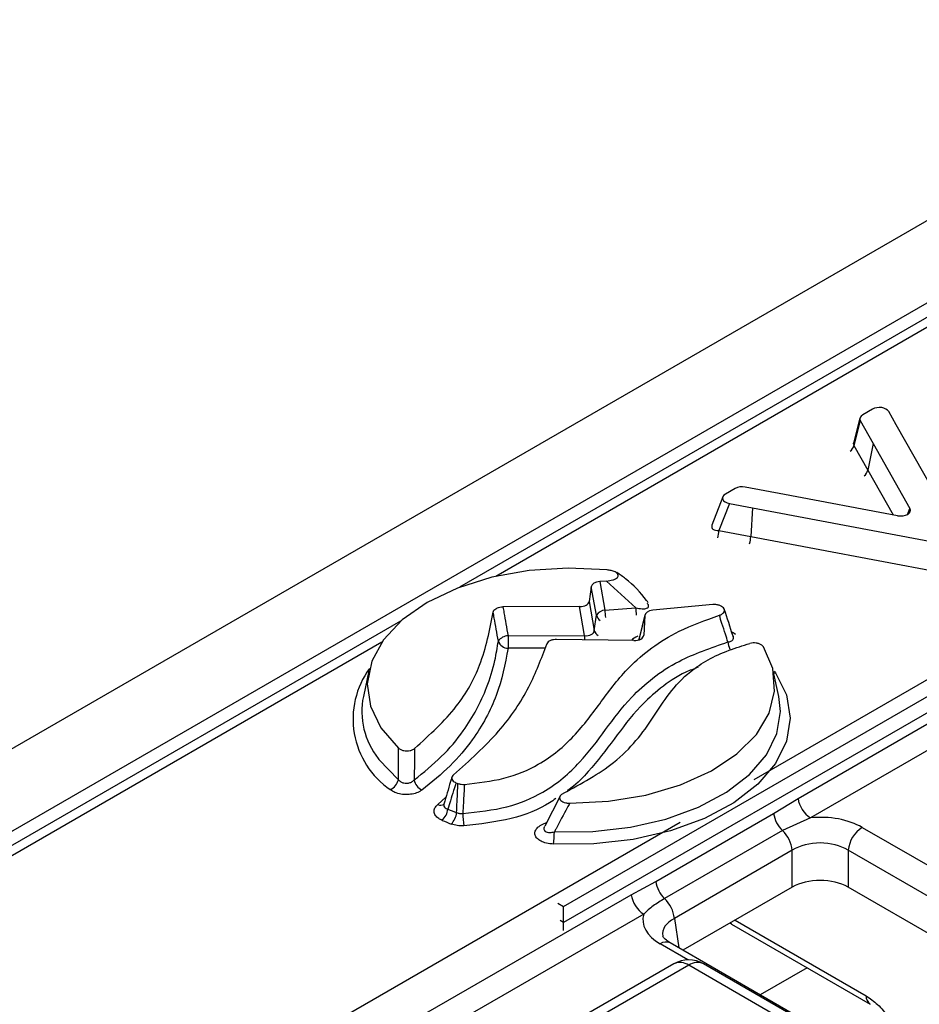
# Model space of a CAD drawing. Units: millimetres. Extents: x 75 to 2075, y 25 to 1460.
# Drawn here: x 1616 to 1641, y 1271 to 1298 of the extents above; entities that cross this region are included whole.
import ezdxf

# ---------------------------------------------------------------- set-up
doc = ezdxf.new("R2010")
doc.units = ezdxf.units.MM
doc.header["$LTSCALE"] = 5
doc.linetypes.add('SLD-Solid', pattern=[0])

msp = doc.modelspace()

# ---------------------------------------------------------------- linework, layer by layer
at = {"color": 7, "linetype": 'SLD-Solid', "lineweight": 25}
for p, q in [((1765.01319, 1363.79661), (1568.98747, 1250.63337)), ((1766.42143, 1362.30998), (1570.39572, 1249.14674)), ((1727.84561, 1339.6368), (1628.27615, 1282.15657)), ((1631.18688, 1273.23908), (1688.54512, 1306.35129)), ((1688.74154, 1306.01108), (1631.18688, 1272.78548)), ((1639.8157, 1287.13179), (1639.54339, 1286.97459)), ((1640.47944, 1286.69481), (1640.26935, 1287.06883)), ((1639.46609, 1286.886), (1639.28729, 1286.18462)), ((1639.47661, 1286.81421), (1639.29938, 1286.11897)), ((1639.47661, 1286.81421), (1639.83437, 1286.17728)), ((1642.25775, 1283.55079), (1640.47944, 1286.69481)), ((1639.29938, 1286.11897), (1639.68655, 1285.42969)), ((1639.83437, 1286.17728), (1639.68655, 1285.42969)), ((1639.83437, 1286.17728), (1640.86353, 1284.35562)), ((1635.98196, 1284.91862), (1635.70965, 1284.76142)), ((1637.36308, 1284.75064), (1636.25977, 1284.95717)), ((1635.63283, 1284.68121), (1635.33276, 1283.89321)), ((1640.51863, 1284.15652), (1637.36308, 1284.75064)), ((1635.8187, 1284.49953), (1635.5293, 1283.73953)), ((1635.8187, 1284.49953), (1636.46661, 1284.37824)), ((1636.46661, 1284.37824), (1636.41851, 1283.57307)), ((1636.46661, 1284.37824), (1641.91279, 1283.35165)), ((1635.5293, 1283.73953), (1636.41851, 1283.57307)), ((1636.41851, 1283.57307), (1642.1556, 1282.49164)), ((1631.96148, 1282.17202), (1631.90252, 1281.76047)), ((1632.1061, 1281.37288), (1631.96148, 1282.17202)), ((1632.39081, 1282.33054), (1632.19757, 1282.31551)), ((1632.19757, 1282.31551), (1632.34219, 1281.51637)), ((1633.2024, 1281.58329), (1632.39081, 1282.33054)), ((1631.63177, 1281.61557), (1629.49205, 1281.60711)), ((1631.77497, 1280.80656), (1631.63177, 1281.61557)), ((1631.90252, 1281.76047), (1632.04572, 1280.95146)), ((1632.34219, 1281.51637), (1633.2024, 1281.58329)), ((1635.35775, 1281.67157), (1633.68291, 1281.51622)), ((1632.04572, 1280.95146), (1632.1061, 1281.37288)), ((1633.45283, 1281.36421), (1633.30064, 1280.72114)), ((1633.45531, 1281.38197), (1633.30242, 1280.73598)), ((1633.45283, 1281.36421), (1633.42955, 1280.8216)), ((1626.63485, 1281.20908), (1610.97609, 1272.16946)), ((1629.63654, 1280.7981), (1631.77497, 1280.80656)), ((1633.1493, 1280.66764), (1630.99426, 1280.69846)), ((1625.74794, 1279.81743), (1625.59371, 1279.10878)), ((1637.19929, 1279.10878), (1637.04506, 1279.81743)), ((1637.73771, 1276.25621), (1643.95819, 1279.84721)), ((1644.3068, 1279.30574), (1638.08632, 1275.71473)), ((1631.08964, 1276.31853), (1630.66099, 1275.47684)), ((1637.05647, 1275.83424), (1637.73771, 1276.25621)), ((1633.76433, 1273.93373), (1637.05647, 1275.83424)), ((1638.08632, 1275.71473), (1637.30067, 1275.35698)), ((1630.6565, 1275.47411), (1630.65375, 1275.46724)), ((1637.30067, 1275.35698), (1634.00853, 1273.45647)), ((1639.53056, 1275.4462), (1695.07004, 1243.38395)), ((1637.57385, 1274.80619), (1634.28171, 1272.90568)), ((1637.57385, 1273.77657), (1637.57385, 1274.80619)), ((1694.6787, 1242.74393), (1639.13922, 1274.80619)), ((1639.13922, 1274.80619), (1639.13922, 1273.77657)), ((1633.0766, 1273.56541), (1633.76433, 1273.93373)), ((1626.85612, 1269.9744), (1633.0766, 1273.56541)), ((1637.57385, 1273.77657), (1634.52082, 1272.01409)), ((1694.28273, 1241.94289), (1639.13922, 1273.77657)), ((1633.42521, 1273.02393), (1627.20473, 1269.43293)), ((1631.18688, 1272.78548), (1631.18688, 1273.23908)), ((1631.18688, 1272.56227), (1631.18688, 1272.78548)), ((1635.88106, 1272.74045), (1639.7535, 1270.50493)), ((1689.7076, 1240.15544), (1634.16812, 1272.21769)), ((1634.26688, 1271.63402), (1631.62463, 1270.10868)), ((1657.38425, 1258.76968), (1635.10014, 1271.63402)), ((1634.68351, 1271.59277), (1632.04126, 1270.06743)), ((1656.96762, 1258.72843), (1634.68351, 1271.59277))]:
    msp.add_line(p, q, dxfattribs=at)
at = {"color": 8, "linetype": 'SLD-Solid', "lineweight": 25}
for p, q in [((1728.26224, 1339.59554), (1629.2925, 1282.46153)), ((1636.51429, 1276.78781), (1736.78122, 1334.67067)), ((1639.68655, 1285.42969), (1640.39241, 1284.18028)), ((1640.79362, 1284.18857), (1640.86353, 1284.35562)), ((1633.28998, 1280.68744), (1633.30064, 1280.72114)), ((1633.30064, 1280.72114), (1633.29933, 1280.69057)), ((1633.42079, 1280.7853), (1633.42955, 1280.8216)), ((1626.1066, 1280.62235), (1611.39272, 1272.1282)), ((1630.67124, 1280.45684), (1629.63842, 1280.45275)), ((1637.06872, 1279.81013), (1637.10989, 1279.76994)), ((1627.67753, 1276.0865), (1627.89951, 1276.29129)), ((1619.92377, 1267.2103), (1634.44182, 1275.5914)), ((1630.60892, 1275.53847), (1630.70753, 1275.58691)), ((1631.0278, 1273.33091), (1631.18688, 1273.23908)), ((1631.18688, 1272.78548), (1631.09124, 1272.8407)), ((1634.28171, 1272.90568), (1634.40684, 1272.07989)), ((1635.88106, 1272.74045), (1635.83806, 1272.77451)), ((1635.97934, 1272.85607), (1639.63866, 1270.7436)), ((1634.66094, 1271.74534), (1633.89037, 1272.19019)), ((1637.99142, 1271.52216), (1636.68219, 1270.76635))]:
    msp.add_line(p, q, dxfattribs=at)
at = {"color": 7, "linetype": 'SLD-Solid', "lineweight": 25, "flags": 128}
for points in [[(1632.40262, 1282.64248), (1631.31253, 1282.69386), (1630.22554, 1282.62394), (1629.18176, 1282.43532), (1628.21974, 1282.13496), (1627.37496, 1281.73393), (1626.67861, 1281.24705), (1626.1564, 1280.69227), (1625.82759, 1280.09009), (1625.70433, 1279.46272), (1625.79116, 1278.83333), (1626.08488, 1278.22513), (1626.57464, 1277.66058)], [(1631.35936, 1276.12132), (1632.4432, 1276.17728), (1633.48879, 1276.35126), (1634.45794, 1276.6369), (1635.31525, 1277.02378), (1636.02938, 1277.49776), (1636.57425, 1278.04152), (1636.92995, 1278.63519), (1637.08349, 1279.25709), (1637.02925, 1279.88449), (1636.76922, 1280.49447)], [(1637.10989, 1279.76994), (1637.41518, 1279.14693), (1637.51847, 1278.50223), (1637.4163, 1277.85747), (1637.11208, 1277.23428), (1636.61603, 1276.65359), (1635.94481, 1276.13489), (1635.12093, 1275.69559), (1634.17205, 1275.35042), (1633.13002, 1275.11097), (1632.0298, 1274.98529), (1630.90833, 1274.97758)]]:
    msp.add_lwpolyline(points, dxfattribs=at)
at = {"color": 8, "linetype": 'SLD-Solid', "lineweight": 25, "flags": 128}
for points in [[(1635.94219, 1280.76688), (1635.93312, 1280.77015), (1635.91122, 1280.78217)], [(1637.05692, 1279.76296), (1637.06487, 1279.76339), (1637.10989, 1279.76994)], [(1630.93015, 1275.32243), (1632.0015, 1275.32979), (1633.05256, 1275.44986), (1634.04803, 1275.67861), (1634.95451, 1276.00835), (1635.74157, 1276.42803), (1636.3828, 1276.92355), (1636.85668, 1277.47829), (1637.1473, 1278.07363), (1637.24492, 1278.68958), (1637.19929, 1279.10878)], [(1626.01206, 1277.36999), (1626.02985, 1277.34603), (1626.5716, 1276.77985)]]:
    msp.add_lwpolyline(points, dxfattribs=at)
at = {"color": 8, "linetype": 'SLD-Solid', "lineweight": 25}
for centre, radius, start, end in [((1639.01474, 1286.18598), 0.29242, 308.731689, 346.752052), ((1639.40191, 1285.4967), 0.29242, 308.73169, 346.75205), ((1634.48609, 1283.80776), 1.04544, 345.08979, 356.257826), ((1635.37527, 1283.64131), 1.04547, 345.089858, 356.257689), ((1635.61833, 1281.65089), 2.41688, 181.602625, 186.433604), ((1632.34354, 1281.43264), 0.24485, 194.126241, 237.676841), ((1634.75812, 1281.58397), 2.41688, 181.602625, 186.433604), ((1677.68079, 1280.87126), 45.90587, 180.080756, 180.229617), ((1632.28317, 1281.01122), 0.24485, 194.126241, 237.676841), ((1633.04799, 1276.34557), 5.369, 56.82333, 58.449449), ((1636.46799, 1280.69621), 0.69279, 185.72151, 202.561664), ((1627.69821, 1278.47692), 2.39256, 143.947097, 235.583375), ((1627.75695, 1276.2393), 0.1722, 242.53453, 299.378878), ((1634.05192, 1271.97501), 0.26907, 64.413175, 126.897283), ((1634.44119, 1271.26999), 0.40361, 53.102717, 115.586825), ((1634.92583, 1271.26999), 0.40361, 64.413175, 126.897283), ((1639.90828, 1270.72656), 0.27016, 176.384283, 235.470222)]:
    msp.add_arc(centre, radius, start, end, dxfattribs=at)
at = {"color": 7, "linetype": 'SLD-Solid', "lineweight": 25}
for centre, radius, start, end in [((1632.93097, 1277.40125), 4.99565, 57.58833, 57.660728), ((1632.362, 1281.2178), 0.29923, 93.796315, 148.783496), ((1629.63982, 1280.46741), 0.33071, 90.567146, 145.990926), ((1668.10232, 1280.83411), 38.46579, 180.05364, 180.568054), ((1629.63532, 1280.73466), 0.28192, 196.967864, 270.628375), ((1627.67358, 1278.68947), 2.12171, 168.601793, 218.454607), ((1626.19721, 1276.85485), 0.38183, 292.921035, 348.671646), ((1627.40331, 1276.84457), 0.39646, 190.497223, 244.027614), ((1630.73015, 1283.14737), 6.93704, 248.441756, 248.932761), ((1638.51094, 1276.37107), 0.78171, 188.449348, 237.098756), ((1627.4552, 1276.01477), 0.50372, 312.382553, 353.508727), ((1630.68338, 1282.45543), 7.04692, 247.227385, 249.357241), ((1627.66685, 1275.91512), 0.53496, 315.666386, 354.186623), ((1631.34813, 1275.87237), 2.97544, 180.702883, 187.361271), ((1637.85654, 1275.94252), 0.80736, 187.706814, 226.488938), ((1630.65002, 1282.44422), 7.37654, 247.227385, 249.357241), ((1627.61787, 1275.35884), 3.31248, 353.390818, 359.370286), ((1636.68993, 1274.71093), 0.88905, 6.1513, 46.609193), ((1639.99819, 1274.72062), 0.86322, 122.800863, 174.311001), ((1634.5644, 1274.042), 0.80736, 187.706814, 226.488938), ((1633.84983, 1273.68027), 0.78171, 188.449348, 237.098756), ((1633.39778, 1272.81041), 0.88905, 6.1513, 46.609193), ((1634.68351, 1270.91232), 0.83333, 60.002688, 119.997312)]:
    msp.add_arc(centre, radius, start, end, dxfattribs=at)
for centre, major_axis, ratio, start_param, end_param in [((1640.00533, 1287.01098), (0.27861, 0.00654), 0.60532182, 0.31112608, 2.30510031), ((1639.74652, 1286.86157), (0.28333, -0.00225), 0.56657474, 2.37468294, 3.45509209), ((1636.17772, 1284.80135), (0.2781, -0.00238), 0.58809668, 1.27634008, 2.35674923), ((1635.91892, 1284.65195), (0.29235, 0.00566), 0.54988495, 2.3579041, 4.35187833), ((1640.59018, 1284.31432), (0.28793, -0.01749), 0.57443606, 4.496314, 6.63949887), ((1632.24202, 1282.15466), (0.28147, -0.00606), 0.57619039, 1.7417504, 3.07176826), ((1631.62206, 1281.77836), (0.28139, -0.00677), 0.57805605, 4.76079507, 6.21461305), ((1633.73464, 1281.3561), (0.28186, -0.00615), 0.57493975, 1.76787851, 3.12947242), ((1631.75742, 1281.01362), (0.28183, -0.09404), 0.66849987, 4.99265536, 6.44647333), ((1633.14778, 1280.83054), (0.28182, -0.00737), 0.57762517, 4.73286778, 6.27350584), ((1638.35654, 1274.75808), (1.66667, 0), 0.58168964, 0.78919626, 1.7336467), ((1638.35654, 1274.30444), (1.11111, 0), 0.63620699, 0.78919626, 2.35239639), ((1638.35654, 1273.31781), (1.11111, 0), 0.58168964, 0.78919626, 2.35239639), ((1635.08237, 1272.86794), (1.67938, 0), 0.57291909, 2.97874228, 3.92319272)]:
    msp.add_ellipse(centre, major_axis=major_axis, ratio=ratio, start_param=start_param, end_param=end_param, dxfattribs=at)
at = {"color": 8, "linetype": 'SLD-Solid', "lineweight": 25}
for centre, major_axis, ratio, start_param, end_param in [((1639.57899, 1286.20437), (0.29312, 0.05396), 0.4994901, 2.91546141, 3.36771073), ((1635.64535, 1283.93353), (0.31589, 0.11186), 0.50344133, 2.73748178, 4.16590841), ((1633.59077, 1280.5214), (0.56373, -0.0123), 0.57493975, 2.19695252, 2.70842978), ((1635.08237, 1272.41431), (1.12706, -0.08211), 0.56659395, 2.40124679, 3.27870168)]:
    msp.add_ellipse(centre, major_axis=major_axis, ratio=ratio, start_param=start_param, end_param=end_param, dxfattribs=at)
at = {"color": 7, "linetype": 'SLD-Solid', "lineweight": 25}
for points, knots in [([(1639.28491, 1286.19072), (1639.28117, 1286.17783), (1639.27681, 1286.1628), (1639.28055, 1286.16683), (1639.28108, 1286.16741)], [0, 0, 0, 0, 0.85689436, 1, 1, 1, 1]), ([(1635.33114, 1283.8986), (1635.32973, 1283.89214), (1635.32752, 1283.88197), (1635.32965, 1283.88509), (1635.33043, 1283.88623)], [0, 0, 0, 0, 0.63481528, 1, 1, 1, 1]), ([(1632.39081, 1282.33054), (1632.44955, 1282.33788), (1632.54133, 1282.34934), (1632.64079, 1282.39034), (1632.69188, 1282.42916), (1632.7141, 1282.46981), (1632.71056, 1282.50931), (1632.68192, 1282.55), (1632.61886, 1282.59204), (1632.52064, 1282.62617), (1632.44091, 1282.63719), (1632.40262, 1282.64248)], [0, 0, 0, 0, 0.19845746, 0.31009253, 0.40070694, 0.47630774, 0.55207416, 0.62494906, 0.72680897, 0.86882909, 1, 1, 1, 1]), ([(1633.55469, 1281.72363), (1633.53832, 1281.74587), (1633.35787, 1281.99093), (1633.07402, 1282.2905), (1632.75777, 1282.51151), (1632.67554, 1282.56897)], [0, 0, 0, 0, 0.06878276, 0.75788542, 1, 1, 1, 1]), ([(1629.22103, 1281.46019), (1629.22617, 1281.4779), (1629.23644, 1281.51332), (1629.28925, 1281.55877), (1629.36279, 1281.59136), (1629.43481, 1281.60543), (1629.47856, 1281.60671), (1629.49205, 1281.60711)], [0, 0, 0, 0, 0.226879617, 0.453907424, 0.677752527, 0.900630076, 1, 1, 1, 1]), ([(1629.49205, 1281.60711), (1629.50179, 1281.55274), (1629.53009, 1281.39483), (1629.5783, 1281.12516), (1629.61664, 1280.90985), (1629.63654, 1280.7981)], [0, 0, 0, 0, 0.201606531, 0.58565547, 1, 1, 1, 1]), ([(1635.60329, 1281.62205), (1635.58036, 1281.63395), (1635.5345, 1281.65774), (1635.44606, 1281.67492), (1635.38654, 1281.67267), (1635.35775, 1281.67157)], [0, 0, 0, 0, 0.34044077, 0.68096187, 1, 1, 1, 1]), ([(1635.53887, 1281.37432), (1635.56482, 1281.3846), (1635.61675, 1281.40517), (1635.66621, 1281.45238), (1635.68623, 1281.5049), (1635.67427, 1281.5577), (1635.64252, 1281.59554), (1635.61582, 1281.61376), (1635.60863, 1281.61867)], [0, 0, 0, 0, 0.1900001, 0.38020424, 0.56576327, 0.74823189, 0.93218424, 1, 1, 1, 1]), ([(1635.92771, 1280.7775), (1635.92605, 1280.78262), (1635.84291, 1281.03837), (1635.75849, 1281.29225), (1635.67577, 1281.54105)], [0, 0, 0, 0, 0.02000416, 1, 1, 1, 1]), ([(1627.02639, 1277.65072), (1627.44708, 1278.03507), (1628.24254, 1278.76182), (1628.95101, 1280.06784), (1629.12495, 1280.96473), (1629.22103, 1281.46019)], [0, 0, 0, 0, 0.33440408, 0.63231302, 1, 1, 1, 1]), ([(1628.41666, 1276.6483), (1628.79363, 1276.69024), (1629.56015, 1276.77553), (1630.66455, 1277.24781), (1631.54252, 1278.01175), (1632.23886, 1278.96339), (1632.87409, 1279.81514), (1633.62534, 1280.47112), (1634.44705, 1280.98275), (1635.15141, 1281.23536), (1635.53887, 1281.37432)], [0, 0, 0, 0, 0.10102165, 0.2054135, 0.35464933, 0.51812696, 0.6815091, 0.78046597, 0.87923803, 1, 1, 1, 1]), ([(1629.36568, 1280.65238), (1629.34575, 1280.76396), (1629.30737, 1280.97896), (1629.25911, 1281.24822), (1629.23078, 1281.40591), (1629.22103, 1281.46019)], [0, 0, 0, 0, 0.414344817, 0.798393658, 1, 1, 1, 1]), ([(1635.77865, 1280.62714), (1635.7554, 1280.7001), (1635.70031, 1280.87301), (1635.62039, 1281.12209), (1635.56355, 1281.29795), (1635.53887, 1281.37432)], [0, 0, 0, 0, 0.29226568, 0.69266791, 1, 1, 1, 1]), ([(1633.30285, 1280.7453), (1633.29954, 1280.73335), (1633.29482, 1280.71632), (1633.2968, 1280.71913), (1633.29738, 1280.71997)], [0, 0, 0, 0, 0.70164535, 1, 1, 1, 1]), ([(1635.93171, 1280.76615), (1635.93235, 1280.76516), (1635.93393, 1280.76269), (1635.93065, 1280.77305), (1635.92871, 1280.7792)], [0, 0, 0, 0, 0.40505746, 1, 1, 1, 1]), ([(1627.01348, 1276.77234), (1627.27685, 1276.98586), (1627.80844, 1277.41681), (1628.52532, 1278.27832), (1629.00798, 1279.18688), (1629.2666, 1280.036), (1629.33663, 1280.47166), (1629.36568, 1280.65238)], [0, 0, 0, 0, 0.18839278, 0.38025296, 0.68510125, 0.86937297, 1, 1, 1, 1]), ([(1629.63842, 1280.45275), (1629.55215, 1280.01012), (1629.38194, 1279.13671), (1628.7806, 1278.03683), (1628.05037, 1277.1539), (1627.50482, 1276.71135), (1627.22968, 1276.48816)], [0, 0, 0, 0, 0.313208, 0.61802673, 0.8073564, 1, 1, 1, 1]), ([(1628.11425, 1276.91868), (1628.55865, 1277.31531), (1629.42249, 1278.08627), (1630.25415, 1279.33293), (1630.56792, 1280.16834), (1630.71832, 1280.56877)], [0, 0, 0, 0, 0.35553707, 0.69110021, 1, 1, 1, 1]), ([(1628.37291, 1275.83587), (1628.79639, 1275.88065), (1629.62556, 1275.96831), (1630.80006, 1276.47688), (1631.67549, 1277.24871), (1632.35983, 1278.17752), (1632.95962, 1278.98776), (1633.65835, 1279.62796), (1634.51236, 1280.18824), (1635.30264, 1280.46216), (1635.77865, 1280.62714)], [0, 0, 0, 0, 0.11012622, 0.21562579, 0.36883537, 0.51871624, 0.66856181, 0.76301398, 0.85725629, 1, 1, 1, 1]), ([(1630.99426, 1280.69846), (1630.9633, 1280.69718), (1630.90135, 1280.69462), (1630.81813, 1280.66857), (1630.75481, 1280.62942), (1630.72692, 1280.59315), (1630.7196, 1280.57238), (1630.71832, 1280.56877)], [0, 0, 0, 0, 0.23906616, 0.47826914, 0.71458698, 0.95040662, 1, 1, 1, 1]), ([(1631.183, 1276.39909), (1631.68333, 1276.6715), (1632.48348, 1277.10716), (1633.23633, 1277.86643), (1633.70175, 1278.5243), (1634.117, 1279.19258), (1634.73033, 1279.86758), (1635.55946, 1280.33389), (1636.19562, 1280.5253), (1636.39416, 1280.58503)], [0, 0, 0, 0, 0.22479822, 0.3595133, 0.49466272, 0.6298906, 0.76416088, 0.92639773, 1, 1, 1, 1]), ([(1636.76922, 1280.49447), (1636.75611, 1280.51086), (1636.72988, 1280.54366), (1636.65785, 1280.57964), (1636.57197, 1280.59968), (1636.47921, 1280.60292), (1636.42243, 1280.59098), (1636.39416, 1280.58503)], [0, 0, 0, 0, 0.20341279, 0.40700321, 0.60664001, 0.80414251, 1, 1, 1, 1]), ([(1626.5716, 1276.77985), (1626.57179, 1276.86308), (1626.57246, 1277.15612), (1626.57373, 1277.4501), (1626.57464, 1277.66058)], [0, 0, 0, 0, 0.28401586, 1, 1, 1, 1]), ([(1626.57464, 1277.66058), (1626.59401, 1277.64603), (1626.63276, 1277.61691), (1626.71776, 1277.59074), (1626.81003, 1277.58216), (1626.90012, 1277.59222), (1626.9752, 1277.61628), (1627.01058, 1277.64008), (1627.02639, 1277.65072)], [0, 0, 0, 0, 0.17752881, 0.35529639, 0.52749208, 0.69532555, 0.86379314, 1, 1, 1, 1]), ([(1627.02639, 1277.65072), (1627.0231, 1277.44081), (1627.0185, 1277.14763), (1627.01459, 1276.85536), (1627.01348, 1276.77234)], [0, 0, 0, 0, 0.71596695, 1, 1, 1, 1]), ([(1628.06552, 1276.85258), (1628.05309, 1276.81058), (1627.97861, 1276.55909), (1627.90458, 1276.30854), (1627.8429, 1276.09983)], [0, 0, 0, 0, 0.16698494, 1, 1, 1, 1]), ([(1628.11425, 1276.91868), (1628.09844, 1276.90317), (1628.06679, 1276.87212), (1628.05665, 1276.81757), (1628.07692, 1276.76538), (1628.12141, 1276.72306), (1628.16314, 1276.70389), (1628.18116, 1276.69562)], [0, 0, 0, 0, 0.21265458, 0.42547382, 0.63468083, 0.84226902, 1, 1, 1, 1]), ([(1626.5716, 1276.77985), (1626.59157, 1276.75954), (1626.63083, 1276.71961), (1626.71756, 1276.68409), (1626.8115, 1276.67512), (1626.90209, 1276.69384), (1626.97021, 1276.72988), (1627.00143, 1276.76051), (1627.01348, 1276.77234)], [0, 0, 0, 0, 0.18782586, 0.36934112, 0.54227051, 0.71268318, 0.88900868, 1, 1, 1, 1]), ([(1628.18116, 1276.69562), (1628.15846, 1276.62144), (1628.10711, 1276.45367), (1628.03195, 1276.20773), (1627.97957, 1276.03609), (1627.95569, 1275.95782)], [0, 0, 0, 0, 0.30122802, 0.68134369, 1, 1, 1, 1]), ([(1628.19905, 1275.86094), (1628.20361, 1275.95949), (1628.2133, 1276.16888), (1628.22579, 1276.43992), (1628.23372, 1276.6124), (1628.23654, 1276.67401)], [0, 0, 0, 0, 0.36369636, 0.77273729, 1, 1, 1, 1]), ([(1628.23654, 1276.67401), (1628.26461, 1276.66518), (1628.32076, 1276.64751), (1628.38469, 1276.64804), (1628.41666, 1276.6483)], [0, 0, 0, 0, 0.49996921, 1, 1, 1, 1]), ([(1628.41666, 1276.6483), (1628.40737, 1276.47595), (1628.39276, 1276.20511), (1628.37821, 1275.93435), (1628.37291, 1275.83587)], [0, 0, 0, 0, 0.63630675, 1, 1, 1, 1]), ([(1627.22968, 1276.48816), (1627.20549, 1276.47211), (1627.14176, 1276.42985), (1627.0048, 1276.38188), (1626.82562, 1276.35788), (1626.64037, 1276.37087), (1626.46755, 1276.41903), (1626.38645, 1276.47514), (1626.34592, 1276.50317)], [0, 0, 0, 0, 0.10716194, 0.28229821, 0.45642213, 0.63428941, 0.8172552, 1, 1, 1, 1]), ([(1631.183, 1276.39909), (1631.15856, 1276.38456), (1631.10958, 1276.35545), (1631.0745, 1276.29847), (1631.07629, 1276.24227), (1631.11062, 1276.19403), (1631.16871, 1276.15655), (1631.24647, 1276.13077), (1631.31365, 1276.12203), (1631.35226, 1276.12143), (1631.35936, 1276.12132)], [0, 0, 0, 0, 0.15407998, 0.30869999, 0.44947041, 0.57695873, 0.70046671, 0.8288238, 0.96850093, 1, 1, 1, 1]), ([(1627.79475, 1275.64269), (1627.76185, 1275.65857), (1627.68246, 1275.69688), (1627.59679, 1275.7805), (1627.55838, 1275.88516), (1627.58082, 1275.99406), (1627.6453, 1276.0557), (1627.67753, 1276.0865)], [0, 0, 0, 0, 0.14859223, 0.35858948, 0.57008834, 0.78512511, 1, 1, 1, 1]), ([(1627.83992, 1276.10303), (1627.83837, 1276.0948), (1627.83593, 1276.0819), (1627.83734, 1276.0845), (1627.83785, 1276.08544)], [0, 0, 0, 0, 0.63804397, 1, 1, 1, 1]), ([(1631.35936, 1276.12132), (1631.33694, 1276.07991), (1631.20794, 1275.84158), (1631.06493, 1275.57541), (1630.94558, 1275.35139), (1630.93015, 1275.32243)], [0, 0, 0, 0, 0.15479529, 0.89074455, 1, 1, 1, 1]), ([(1628.19905, 1275.86094), (1628.22614, 1275.85128), (1628.28031, 1275.83196), (1628.34204, 1275.83457), (1628.37291, 1275.83587)], [0, 0, 0, 0, 0.49997356, 1, 1, 1, 1]), ([(1628.39721, 1275.49114), (1628.3356, 1275.49104), (1628.21237, 1275.49083), (1628.10378, 1275.52446), (1628.04949, 1275.54128)], [0, 0, 0, 0, 0.50002639, 1, 1, 1, 1]), ([(1630.90833, 1274.97758), (1630.83952, 1274.98447), (1630.71251, 1274.99718), (1630.55469, 1275.05664), (1630.44311, 1275.13457), (1630.38125, 1275.23291), (1630.38477, 1275.34437), (1630.46005, 1275.45533), (1630.55935, 1275.51079), (1630.60892, 1275.53847)], [0, 0, 0, 0, 0.15656001, 0.28894611, 0.41652157, 0.5473907, 0.69010251, 0.84529755, 1, 1, 1, 1]), ([(1634.00853, 1273.45647), (1633.89923, 1273.38992), (1633.67844, 1273.25549), (1633.51018, 1273.10163), (1633.42521, 1273.02393)], [0, 0, 0, 0, 0.49503422, 1, 1, 1, 1]), ([(1634.16812, 1272.21769), (1634.12919, 1272.24253), (1634.025, 1272.30899), (1633.95956, 1272.40087), (1633.96053, 1272.40643), (1633.96098, 1272.40902)], [0, 0, 0, 0, 0.2421598, 0.64795104, 1, 1, 1, 1]), ([(1639.63866, 1270.7436), (1639.74802, 1270.66747), (1639.96628, 1270.51554), (1640.32831, 1270.08025), (1640.57684, 1269.63949), (1640.72809, 1269.32899), (1640.76734, 1269.24805), (1640.76805, 1269.24658)], [0, 0, 0, 0, 0.23403292, 0.46704368, 0.86128344, 0.99747452, 1, 1, 1, 1])]:
    msp.add_open_spline(points, degree=3, knots=knots, dxfattribs=at)
at = {"color": 8, "linetype": 'SLD-Solid', "lineweight": 25}
for points, knots in [([(1633.2024, 1281.58329), (1633.2639, 1281.57083), (1633.36331, 1281.55069), (1633.47283, 1281.55617), (1633.52531, 1281.57411), (1633.55251, 1281.59494), (1633.5634, 1281.6171), (1633.56374, 1281.64798), (1633.5532, 1281.6721), (1633.53992, 1281.69349), (1633.53376, 1281.69957), (1633.52993, 1281.70336)], [0, 0, 0, 0, 0.323356202, 0.522625799, 0.630355941, 0.699800558, 0.791439937, 0.838856533, 0.951793832, 0.969965025, 1, 1, 1, 1]), ([(1635.77865, 1280.62714), (1635.80656, 1280.63195), (1635.86154, 1280.6414), (1635.91571, 1280.68025), (1635.93944, 1280.72778), (1635.92941, 1280.7621), (1635.92512, 1280.77677)], [0, 0, 0, 0, 0.277823894, 0.547360068, 0.806425348, 1, 1, 1, 1]), ([(1634.94792, 1279.91998), (1634.82905, 1279.8759), (1634.41592, 1279.72271), (1633.88088, 1279.33814), (1633.19001, 1278.71956), (1632.60704, 1277.91266), (1632.01135, 1277.14178), (1631.55915, 1276.65772), (1631.32203, 1276.49708), (1631.28667, 1276.47312)], [0, 0, 0, 0, 0.05964711, 0.20730889, 0.35531387, 0.60026062, 0.84526509, 0.9769255, 1, 1, 1, 1]), ([(1627.8464, 1276.09887), (1627.84242, 1276.08681), (1627.8321, 1276.05552), (1627.85314, 1276.01067), (1627.89722, 1275.9751), (1627.93841, 1275.96293), (1627.95569, 1275.95782)], [0, 0, 0, 0, 0.18670699, 0.48442623, 0.78378543, 1, 1, 1, 1]), ([(1630.97035, 1276.2542), (1630.91335, 1276.21336), (1630.5815, 1275.9756), (1629.73452, 1275.63804), (1628.84931, 1275.5408), (1628.39721, 1275.49114)], [0, 0, 0, 0, 0.09212376, 0.53633092, 1, 1, 1, 1]), ([(1630.66291, 1275.47577), (1630.65698, 1275.46746), (1630.63931, 1275.44266), (1630.63678, 1275.41174), (1630.64191, 1275.37517), (1630.65485, 1275.35472), (1630.6847, 1275.32975), (1630.72991, 1275.31022), (1630.8204, 1275.30218), (1630.89085, 1275.31518), (1630.93015, 1275.32243)], [0, 0, 0, 0, 0.06925274, 0.20665916, 0.2533227, 0.40140714, 0.41786431, 0.58397306, 0.76792299, 1, 1, 1, 1])]:
    msp.add_open_spline(points, degree=3, knots=knots, dxfattribs=at)

doc.saveas('drawing.dxf')
